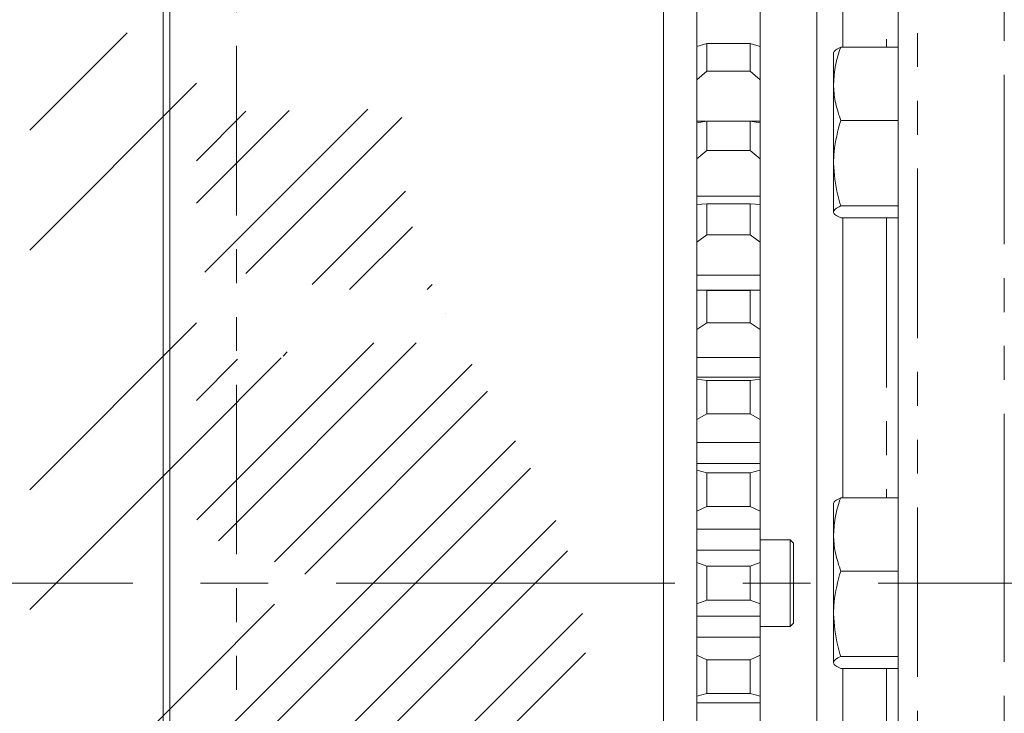
# Model space of a CAD drawing. Units: millimetres. Extents: x 11 to 1180, y 5 to 832.
# Drawn here: x 889 to 926, y 234 to 260 of the extents above; entities that cross this region are included whole.
import ezdxf

# ---------------------------------------------------------------- set-up
doc = ezdxf.new("R2010")
doc.units = ezdxf.units.MM
doc.linetypes.add('CENTERX2', pattern=[20.32, 12.7, -2.54, 2.54, -2.54])
doc.linetypes.add('PHANTOM', pattern=[12.7, 6.35, -1.27, 1.27, -1.27, 1.27, -1.27])
doc.layers.add('SLD-0', color=7, linetype='Continuous')
doc.styles.add('SLDTEXTSTYLE0', font='TXT', dxfattribs={"width": 0.605})
doc.dimstyles.new('SLDDIMSTYLE3', dxfattribs={"dimtxt": 3, "dimasz": 3, "dimexe": 0, "dimexo": 0.0625, "dimgap": 0.75, "dimtad": 0, "dimdec": 1, "dimlfac": 4, "dimrnd": 1e-09, "dimzin": 12, "dimdsep": 46, "dimtxsty": 'SLDTEXTSTYLE0', "dimsah": 1, "dimcen": 0.09, "dimadec": 0, "dimazin": 0, "dimtfac": 1, "dimtdec": 3, "dimtofl": 0, "dimtmove": 0, "dimatfit": 3, "dimfxl": 0, "dimfrac": 2, "dimtolj": 1, "dimtzin": 12, "dimarcsym": 0})
pattern_1 = [(45, (0, 0), (-2.245064, 2.245064), []), (45, (0, 1.5875), (-2.245064, 2.245064), [])]

# ---------------------------------------------------------------- blocks, each defined once
blk = doc.blocks.new('*D129')
at = {"layer": 'SLD-0'}
for p, q in [((1040.528, 291.267), (1040.528, 76.625)), ((887.977, 191.127), (887.977, 76.625)), ((887.977, 79.8), (957.512, 79.8)), ((1040.528, 79.8), (970.992, 79.8))]:
    blk.add_line(p, q, dxfattribs=at)
for points in [[(887.977, 79.8), (890.977, 79.339), (890.977, 80.262)], [(1040.528, 79.8), (1037.528, 80.262), (1037.528, 79.339)]]:
    blk.add_solid(points, dxfattribs=at)
at = {"layer": 'SLD-0', "insert": (959.1, 81.366), "char_height": 3, "attachment_point": 1, "style": 'SLDTEXTSTYLE0'}
blk.add_mtext('610.2', dxfattribs=at)
blk = doc.blocks.new('*D132')
at = {"layer": 'SLD-0'}
for p, q in [((1040.528, 293.629), (1040.528, 85.486)), ((919.051, 155.645), (919.051, 85.486)), ((919.051, 88.661), (973.049, 88.661)), ((1040.528, 88.661), (986.529, 88.661))]:
    blk.add_line(p, q, dxfattribs=at)
for points in [[(919.051, 88.661), (922.051, 88.199), (922.051, 89.122)], [(1040.528, 88.661), (1037.528, 89.122), (1037.528, 88.199)]]:
    blk.add_solid(points, dxfattribs=at)
at = {"layer": 'SLD-0', "insert": (974.637, 90.227), "char_height": 3, "attachment_point": 1, "style": 'SLDTEXTSTYLE0'}
blk.add_mtext('485.9', dxfattribs=at)

msp = doc.modelspace()

# ---------------------------------------------------------------- hatches: boundary and pattern name
at = {"linetype": 'Continuous', "lineweight": 0}
h = msp.add_hatch(dxfattribs=at)
h.set_pattern_fill('ANSI32', style=0)
h.paths.add_polyline_path([(888.976502, 230.584519), (895.226502, 230.584519), (895.226502, 259.521674), (888.976502, 259.521674)], flags=0)
h = msp.add_hatch(dxfattribs=at)
h.set_pattern_fill('STEEL', style=0)
h.set_pattern_definition(pattern_1)
edge = h.paths.add_edge_path(flags=0)
edge.add_spline(control_points=[(900.986454, 256.646673), (900.902736, 256.537188), (900.764446, 256.534103), (900.676497, 256.641507)], knot_values=[0.626450917, 0.626450917, 0.626450917, 0.626450917, 0.868407134, 0.868407134, 0.868407134, 0.868407134], weights=[0.622115008, 0.462683174, 0.459365503, 0.612161995], degree=3, periodic=0)
edge.add_spline(control_points=[(900.676497, 256.641507), (900.171484, 256.63309), (899.666471, 256.624674), (899.161459, 256.616257)], knot_values=[0.156255215, 0.156255215, 0.156255215, 0.156255215, 0.162316209, 0.162316209, 0.162316209, 0.162316209], weights=[1, 1, 1, 1], degree=3, periodic=0)
edge.add_spline(control_points=[(899.161459, 256.616257), (899.152357, 256.604353), (899.141826, 256.593422), (899.13027, 256.583883), (899.113208, 256.569799), (899.093479, 256.558467), (899.072718, 256.550825), (899.051956, 256.543182), (899.029588, 256.539019), (899.007467, 256.53868), (898.985346, 256.538341), (898.962862, 256.541816), (898.941876, 256.548818), (898.920889, 256.55582), (898.900822, 256.566542), (898.883337, 256.580096), (898.872393, 256.588579), (898.86229, 256.598271), (898.853361, 256.608854), (898.852736, 256.609595), (898.852116, 256.610341), (898.851502, 256.611091)], knot_values=[0.003734448, 0.003734448, 0.003734448, 0.003734448, 0.003915569, 0.003915569, 0.003915569, 0.004183383, 0.004183383, 0.004183383, 0.004451198, 0.004451198, 0.004451198, 0.004719013, 0.004719013, 0.004719013, 0.004986828, 0.004986828, 0.004986828, 0.005152989, 0.005152989, 0.005152989, 0.005164573, 0.005164573, 0.005164573, 0.005164573], weights=[1, 1, 1, 1, 1, 1, 1, 1, 1, 1, 1, 1, 1, 1, 1, 1, 1, 1, 1, 1, 1, 1], degree=3, periodic=0)
edge.add_spline(control_points=[(898.851502, 256.611091), (898.264561, 256.601308), (897.677621, 256.591526), (897.090681, 256.581744), (896.552621, 256.572776), (896.014561, 256.563808), (895.476502, 256.554841)], knot_values=[0.132117259, 0.132117259, 0.132117259, 0.132117259, 0.139161521, 0.139161521, 0.139161521, 0.145619133, 0.145619133, 0.145619133, 0.145619133], weights=[1, 1, 1, 1, 1, 1, 1], degree=3, periodic=0)
edge.add_spline(control_points=[(895.476502, 256.554841), (895.393168, 256.532512), (895.309835, 256.510183), (895.226502, 256.487853)], knot_values=[0.105089355, 0.105089355, 0.105089355, 0.105089355, 0.106124632, 0.106124632, 0.106124632, 0.106124632], weights=[1, 1, 1, 1], degree=3, periodic=0)
edge.add_line((895.226502, 256.487853), (895.226502, 250.556907))
edge.add_spline(control_points=[(895.226502, 250.556907), (895.366101, 250.55255), (895.505701, 250.548192), (895.6453, 250.543834), (896.589034, 250.514374), (897.532768, 250.484913), (898.476502, 250.455453)], knot_values=[0.011102558, 0.011102558, 0.011102558, 0.011102558, 0.012778569, 0.012778569, 0.012778569, 0.024108891, 0.024108891, 0.024108891, 0.024108891], weights=[1, 1, 1, 1, 1, 1, 1], degree=3, periodic=0)
edge.add_line((898.476502, 250.455453), (898.476502, 250.234174))
edge.add_line((898.476502, 250.234174), (899.476502, 250.234174))
edge.add_spline(control_points=[(899.476502, 250.234174), (899.544098, 250.121674), (899.611695, 250.009174), (899.679292, 249.896674)], knot_values=[0.007511511, 0.007511511, 0.007511511, 0.007511511, 0.009086466, 0.009086466, 0.009086466, 0.009086466], weights=[1, 1, 1, 1], degree=3, periodic=0)
edge.add_line((899.679292, 249.896674), (904.135407, 249.896674))
edge.add_spline(control_points=[(904.135407, 249.896674), (903.710611, 250.881297), (902.970759, 253.066234), (902.902535, 255.403214), (902.927056, 256.679017)], knot_values=[0.63389743, 0.63389743, 0.63389743, 0.63389743, 0.651944982, 0.673134248, 0.673134248, 0.673134248, 0.673134248], weights=[1, 1, 1, 1, 1], degree=3, periodic=0)
edge.add_spline(control_points=[(902.927056, 256.679017), (902.280189, 256.668236), (901.633321, 256.657454), (900.986454, 256.646673)], knot_values=[0.147251725, 0.147251725, 0.147251725, 0.147251725, 0.155015215, 0.155015215, 0.155015215, 0.155015215], weights=[1, 1, 1, 1], degree=3, periodic=0)
h = msp.add_hatch(dxfattribs=at)
h.set_pattern_fill('STEEL', style=0)
h.set_pattern_definition(pattern_1)
edge = h.paths.add_edge_path(flags=0)
edge.add_spline(control_points=[(903.832631, 250.641564), (903.625638, 251.185609), (903.45893, 251.710799), (903.332962, 252.203942), (903.059793, 253.273347), (902.980659, 254.204807), (902.945951, 254.915928), (902.908453, 255.684202), (902.920084, 256.21821), (902.923767, 256.4815), (902.925604, 256.612798), (902.927056, 256.679009), (902.927056, 256.679017)], knot_values=[0.16786503, 0.16786503, 0.16786503, 0.16786503, 0.176799273, 0.176799273, 0.176799273, 0.19621764, 0.19621764, 0.19621764, 0.217202617, 0.217202617, 0.217202617, 0.227578801, 0.227578801, 0.227578801, 0.227578801], weights=[1, 1, 1, 1, 1, 1, 1, 1, 1, 1, 1, 1, 1], degree=3, periodic=0)
edge.add_spline(control_points=[(902.927056, 256.679017), (902.902535, 255.403214), (902.970759, 253.066234), (903.710611, 250.881297), (904.135407, 249.896674)], knot_values=[0.326865752, 0.326865752, 0.326865752, 0.326865752, 0.348055018, 0.36610257, 0.36610257, 0.36610257, 0.36610257], weights=[1, 1, 1, 1, 1], degree=3, periodic=0)
edge.add_spline(control_points=[(904.135407, 249.896674), (904.135408, 249.89667), (904.135975, 249.895355), (904.137103, 249.892744), (904.14138, 249.882836), (904.154058, 249.853431), (904.173871, 249.808098), (904.195773, 249.757986), (904.227139, 249.68679), (904.26466, 249.603359), (904.305604, 249.512316), (904.355273, 249.403696), (904.408663, 249.289641), (904.463415, 249.172677), (904.52381, 249.046307), (904.584532, 248.921888), (904.642294, 248.803531), (904.701921, 248.683687), (904.758717, 248.571294), (904.810171, 248.469472), (904.860498, 248.371373), (904.905734, 248.284083), (904.946395, 248.205621), (904.9838, 248.134222), (905.014692, 248.075585), (905.044138, 248.019693), (905.068289, 247.974202), (905.084551, 247.943631), (905.100844, 247.913003), (905.109564, 247.89669), (905.109572, 247.896674)], knot_values=[0, 0, 0, 0, 0.000354099, 0.000354099, 0.000354099, 0.001718328, 0.001718328, 0.001718328, 0.003229343, 0.003229343, 0.003229343, 0.004879399, 0.004879399, 0.004879399, 0.006569649, 0.006569649, 0.006569649, 0.00817445, 0.00817445, 0.00817445, 0.00962595, 0.00962595, 0.00962595, 0.010929418, 0.010929418, 0.010929418, 0.012172608, 0.012172608, 0.012172608, 0.013419931, 0.013419931, 0.013419931, 0.013419931], weights=[1, 1, 1, 1, 1, 1, 1, 1, 1, 1, 1, 1, 1, 1, 1, 1, 1, 1, 1, 1, 1, 1, 1, 1, 1, 1, 1, 1, 1, 1, 1], degree=3, periodic=0)
edge.add_spline(control_points=[(905.109572, 247.896674), (906.710839, 244.896458), (910.99918, 238.836938), (909.01468, 229.43465), (907.401489, 223.221553), (906.567889, 221.053651)], knot_values=[0.378474407, 0.378474407, 0.378474407, 0.378474407, 0.434745821, 0.496836461, 0.534924084, 0.534924084, 0.534924084, 0.534924084], weights=[1, 1, 1, 1, 1, 1], degree=3, periodic=0)
edge.add_spline(control_points=[(906.567889, 221.053651), (906.567896, 221.05367), (906.738689, 221.47922), (907.00933, 222.276346), (907.243266, 222.965366), (907.549852, 223.947241), (907.875227, 225.146702), (908.219462, 226.415683), (908.606388, 227.960684), (908.986259, 229.659743), (909.375001, 231.39848), (909.759894, 233.367104), (909.809238, 235.39769), (909.838859, 236.616638), (909.736071, 237.887816), (909.431919, 239.093288), (909.128236, 240.296901), (908.635313, 241.454895), (908.089025, 242.544338), (907.908045, 242.90526), (907.720255, 243.260646), (907.529193, 243.611086)], knot_values=[0, 0, 0, 0, 0.026559708, 0.026559708, 0.026559708, 0.049382549, 0.049382549, 0.049382549, 0.07355651, 0.07355651, 0.07355651, 0.098363279, 0.098363279, 0.098363279, 0.113139393, 0.113139393, 0.113139393, 0.127830183, 0.127830183, 0.127830183, 0.13268048, 0.13268048, 0.13268048, 0.13268048], weights=[1, 1, 1, 1, 1, 1, 1, 1, 1, 1, 1, 1, 1, 1, 1, 1, 1, 1, 1, 1, 1, 1], degree=3, periodic=0)
edge.add_spline(control_points=[(907.529193, 243.611086), (907.51926, 243.629305), (907.508362, 243.649263), (907.49699, 243.670049), (907.46054, 243.736672), (907.418561, 243.812982), (907.37559, 243.890591), (907.345788, 243.944415), (907.314598, 244.000516), (907.283852, 244.055607), (907.267997, 244.084016), (907.251935, 244.112739), (907.237074, 244.139267)], knot_values=[0.000012023, 0.000012023, 0.000012023, 0.000012023, 0.000353355, 0.000353355, 0.000353355, 0.001462711, 0.001462711, 0.001462711, 0.002228203, 0.002228203, 0.002228203, 0.002621355, 0.002621355, 0.002621355, 0.002621355], weights=[1, 1, 1, 1, 1, 1, 1, 1, 1, 1, 1, 1, 1], degree=3, periodic=0)
edge.add_spline(control_points=[(907.237074, 244.139267), (906.358711, 245.707307), (905.440734, 247.211971), (904.721461, 248.645274), (904.499712, 249.087156), (904.295278, 249.523012), (904.113099, 249.948581)], knot_values=[0.135145382, 0.135145382, 0.135145382, 0.135145382, 0.157331001, 0.157331001, 0.157331001, 0.164112425, 0.164112425, 0.164112425, 0.164112425], weights=[1, 1, 1, 1, 1, 1, 1], degree=3, periodic=0)
edge.add_spline(control_points=[(904.113099, 249.948581), (904.09226, 249.99726), (904.06754, 250.055579), (904.041714, 250.117517), (903.99339, 250.233408), (903.940189, 250.364105), (903.88298, 250.51085), (903.866812, 250.55232), (903.850022, 250.595855), (903.832631, 250.641564)], knot_values=[0.000017855, 0.000017855, 0.000017855, 0.000017855, 0.001149194, 0.001149194, 0.001149194, 0.003278, 0.003278, 0.003278, 0.003874284, 0.003874284, 0.003874284, 0.003874284], weights=[1, 1, 1, 1, 1, 1, 1, 1, 1, 1], degree=3, periodic=0)
h = msp.add_hatch(dxfattribs=at)
h.set_pattern_fill('STEEL', style=0)
h.set_pattern_definition(pattern_1)
edge = h.paths.add_edge_path(flags=0)
edge.add_spline(control_points=[(906.567889, 221.053651), (907.401489, 223.221553), (909.01468, 229.43465), (910.99918, 238.836938), (906.710839, 244.896458), (905.109572, 247.896674)], knot_values=[0.465075916, 0.465075916, 0.465075916, 0.465075916, 0.503163539, 0.565254179, 0.621525593, 0.621525593, 0.621525593, 0.621525593], weights=[1, 1, 1, 1, 1, 1], degree=3, periodic=0)
edge.add_line((905.109572, 247.896674), (899.679292, 247.896674))
edge.add_spline(control_points=[(899.679292, 247.896674), (899.611695, 247.784174), (899.544098, 247.671674), (899.476502, 247.559174)], knot_values=[0.018452216, 0.018452216, 0.018452216, 0.018452216, 0.020038306, 0.020038306, 0.020038306, 0.020038306], weights=[1, 1, 1, 1], degree=3, periodic=0)
edge.add_line((899.476502, 247.559174), (898.476502, 247.559174))
edge.add_line((898.476502, 247.559174), (898.476502, 247.337895))
edge.add_spline(control_points=[(898.476502, 247.337895), (897.532768, 247.308435), (896.589034, 247.278975), (895.6453, 247.249514), (895.505701, 247.245157), (895.366101, 247.240799), (895.226502, 247.236441)], knot_values=[0.035059667, 0.035059667, 0.035059667, 0.035059667, 0.04638999, 0.04638999, 0.04638999, 0.048066, 0.048066, 0.048066, 0.048066], weights=[1, 1, 1, 1, 1, 1, 1], degree=3, periodic=0)
edge.add_line((895.226502, 247.236441), (895.226502, 241.277924))
edge.add_spline(control_points=[(895.226502, 241.277924), (895.318153, 241.119179), (895.409805, 240.960433), (895.501457, 240.801688)], knot_values=[0.013220436, 0.013220436, 0.013220436, 0.013220436, 0.015420076, 0.015420076, 0.015420076, 0.015420076], weights=[1, 1, 1, 1], degree=3, periodic=0)
edge.add_spline(control_points=[(895.501457, 240.801688), (895.95012, 240.542652), (896.398783, 240.283617), (896.847446, 240.024581), (897.040344, 239.913211), (897.233243, 239.801841), (897.426142, 239.690471)], knot_values=[0.011829651, 0.011829651, 0.011829651, 0.011829651, 0.018046508, 0.018046508, 0.018046508, 0.02071939, 0.02071939, 0.02071939, 0.02071939], weights=[1, 1, 1, 1, 1, 1, 1], degree=3, periodic=0)
edge.add_line((897.426142, 239.690471), (897.426142, 239.690424))
edge.add_line((897.426142, 239.690424), (899.013642, 239.690424))
edge.add_spline(control_points=[(899.013642, 239.690424), (899.062554, 239.60902), (899.111467, 239.527615), (899.16038, 239.446211), (899.242928, 239.308827), (899.325477, 239.171444), (899.408025, 239.03406), (899.428662, 238.999714), (899.449299, 238.965368), (899.469936, 238.931022), (899.475095, 238.922436), (899.480255, 238.913849), (899.485413, 238.905263), (899.486703, 238.903116), (899.487994, 238.90097), (899.489281, 238.898822), (899.489603, 238.898285), (899.489928, 238.897749), (899.490242, 238.897207), (899.490321, 238.89707), (899.490408, 238.896936), (899.490461, 238.896787), (899.490472, 238.896756), (899.490481, 238.896724), (899.490483, 238.896691), (899.490485, 238.896658), (899.49048, 238.896624), (899.490471, 238.896593), (899.490457, 238.896545), (899.490436, 238.8965), (899.490414, 238.896455), (899.490375, 238.896374), (899.49033, 238.896295), (899.490285, 238.896217), (899.4902, 238.896068), (899.490113, 238.89592), (899.490025, 238.895772), (899.489856, 238.895487), (899.489687, 238.895204), (899.489517, 238.89492), (899.489188, 238.894371), (899.488859, 238.893823), (899.48853, 238.893275), (899.487894, 238.892215), (899.487257, 238.891154), (899.48662, 238.890094), (899.485388, 238.888043), (899.484156, 238.885992), (899.482924, 238.883942), (899.48054, 238.879973), (899.478155, 238.876005), (899.475771, 238.872037), (899.471158, 238.864359), (899.466544, 238.856681), (899.461931, 238.849003), (899.453004, 238.834146), (899.444078, 238.81929), (899.435151, 238.804434), (899.417879, 238.775688), (899.400606, 238.746942), (899.383334, 238.718196), (899.349913, 238.662574), (899.316493, 238.606953), (899.283072, 238.551332), (899.218405, 238.443708), (899.153739, 238.336085), (899.089072, 238.228462), (899.063929, 238.186616), (899.038785, 238.14477), (899.013642, 238.102924)], knot_values=[0.006553629, 0.006553629, 0.006553629, 0.006553629, 0.00769326, 0.00769326, 0.00769326, 0.009616574, 0.009616574, 0.009616574, 0.010097403, 0.010097403, 0.010097403, 0.01021761, 0.01021761, 0.01021761, 0.010247662, 0.010247662, 0.010247662, 0.010255176, 0.010255176, 0.010255176, 0.010257073, 0.010257073, 0.010257073, 0.010257468, 0.010257468, 0.010257468, 0.010257864, 0.010257864, 0.010257864, 0.010258457, 0.010258457, 0.010258457, 0.010259536, 0.010259536, 0.010259536, 0.010261589, 0.010261589, 0.010261589, 0.01026554, 0.01026554, 0.01026554, 0.010273178, 0.010273178, 0.010273178, 0.01028795, 0.01028795, 0.01028795, 0.010316531, 0.010316531, 0.010316531, 0.010371831, 0.010371831, 0.010371831, 0.010478832, 0.010478832, 0.010478832, 0.010685871, 0.010685871, 0.010685871, 0.011086476, 0.011086476, 0.011086476, 0.011861616, 0.011861616, 0.011861616, 0.013361454, 0.013361454, 0.013361454, 0.013944621, 0.013944621, 0.013944621, 0.013944621], weights=[1, 1, 1, 1, 1, 1, 1, 1, 1, 1, 1, 1, 1, 1, 1, 1, 1, 1, 1, 1, 1, 1, 1, 1, 1, 1, 1, 1, 1, 1, 1, 1, 1, 1, 1, 1, 1, 1, 1, 1, 1, 1, 1, 1, 1, 1, 1, 1, 1, 1, 1, 1, 1, 1, 1, 1, 1, 1, 1, 1, 1, 1, 1, 1, 1, 1, 1, 1, 1, 1], degree=3, periodic=0)
edge.add_line((899.013642, 238.102924), (897.426142, 238.102924))
edge.add_line((897.426142, 238.102924), (897.426142, 238.102878))
edge.add_spline(control_points=[(897.426142, 238.102878), (896.78458, 237.732472), (896.143018, 237.362066), (895.501457, 236.99166)], knot_values=[0.0333004, 0.0333004, 0.0333004, 0.0333004, 0.042024811, 0.042024811, 0.042024811, 0.042024811], weights=[1, 1, 1, 1], degree=3, periodic=0)
edge.add_spline(control_points=[(895.501457, 236.99166), (895.448322, 236.899628), (895.395188, 236.807597), (895.342053, 236.715565), (895.303536, 236.648851), (895.265019, 236.582138), (895.226502, 236.515424)], knot_values=[0.033064261, 0.033064261, 0.033064261, 0.033064261, 0.034346258, 0.034346258, 0.034346258, 0.035275577, 0.035275577, 0.035275577, 0.035275577], weights=[1, 1, 1, 1, 1, 1, 1], degree=3, periodic=0)
edge.add_line((895.226502, 236.515424), (895.226502, 230.396674))
edge.add_line((895.226502, 230.396674), (900.976502, 230.396674))
edge.add_line((900.976502, 230.396674), (900.976502, 230.171674))
edge.add_line((900.976502, 230.171674), (903.801502, 230.171674))
edge.add_spline(control_points=[(903.801502, 230.171674), (903.862366, 230.070379), (903.92323, 229.969083), (903.984095, 229.867788), (904.129972, 229.625008), (904.275849, 229.382228), (904.421726, 229.139448), (904.458195, 229.078753), (904.494664, 229.018058), (904.531133, 228.957363), (904.540251, 228.942189), (904.549368, 228.927015), (904.558485, 228.911841), (904.560764, 228.908048), (904.563044, 228.904255), (904.565322, 228.90046), (904.565892, 228.899512), (904.566463, 228.898564), (904.567027, 228.897613), (904.567169, 228.897374), (904.567317, 228.89714), (904.56744, 228.896891), (904.567467, 228.896836), (904.567494, 228.896778), (904.567504, 228.896718), (904.567509, 228.896686), (904.567508, 228.896653), (904.567502, 228.896622), (904.567494, 228.89658), (904.567478, 228.89654), (904.56746, 228.896501), (904.567429, 228.896432), (904.567393, 228.896365), (904.567356, 228.896299), (904.567286, 228.896174), (904.567214, 228.896051), (904.567141, 228.895928), (904.567002, 228.895691), (904.566861, 228.895455), (904.56672, 228.895219), (904.566447, 228.894763), (904.566174, 228.894308), (904.565901, 228.893853), (904.565373, 228.892972), (904.564844, 228.892092), (904.564316, 228.891212), (904.563293, 228.889509), (904.56227, 228.887807), (904.561247, 228.886104), (904.559268, 228.88281), (904.557289, 228.879516), (904.555309, 228.876221), (904.55148, 228.869847), (904.54765, 228.863473), (904.54382, 228.857099), (904.536409, 228.844766), (904.528999, 228.832433), (904.521588, 228.8201), (904.507249, 228.796236), (904.492911, 228.772372), (904.478572, 228.748508), (904.450827, 228.702334), (904.423083, 228.656159), (904.395338, 228.609984), (904.341655, 228.52064), (904.287971, 228.431295), (904.234287, 228.341951), (904.130414, 228.169076), (904.02654, 227.996201), (903.922666, 227.823326), (903.882278, 227.756108), (903.84189, 227.688891), (903.801502, 227.621674)], knot_values=[0.012177197, 0.012177197, 0.012177197, 0.012177197, 0.013595293, 0.013595293, 0.013595293, 0.016994116, 0.016994116, 0.016994116, 0.017843822, 0.017843822, 0.017843822, 0.018056248, 0.018056248, 0.018056248, 0.018109355, 0.018109355, 0.018109355, 0.018122632, 0.018122632, 0.018122632, 0.018125957, 0.018125957, 0.018125957, 0.018126699, 0.018126699, 0.018126699, 0.018127084, 0.018127084, 0.018127084, 0.018127591, 0.018127591, 0.018127591, 0.018128495, 0.018128495, 0.018128495, 0.018130199, 0.018130199, 0.018130199, 0.018133474, 0.018133474, 0.018133474, 0.018139798, 0.018139798, 0.018139798, 0.01815203, 0.01815203, 0.01815203, 0.018175695, 0.018175695, 0.018175695, 0.018221484, 0.018221484, 0.018221484, 0.018310081, 0.018310081, 0.018310081, 0.018481508, 0.018481508, 0.018481508, 0.018813207, 0.018813207, 0.018813207, 0.019455019, 0.019455019, 0.019455019, 0.020696879, 0.020696879, 0.020696879, 0.023099785, 0.023099785, 0.023099785, 0.024034081, 0.024034081, 0.024034081, 0.024034081], weights=[1, 1, 1, 1, 1, 1, 1, 1, 1, 1, 1, 1, 1, 1, 1, 1, 1, 1, 1, 1, 1, 1, 1, 1, 1, 1, 1, 1, 1, 1, 1, 1, 1, 1, 1, 1, 1, 1, 1, 1, 1, 1, 1, 1, 1, 1, 1, 1, 1, 1, 1, 1, 1, 1, 1, 1, 1, 1, 1, 1, 1, 1, 1, 1, 1, 1, 1, 1, 1, 1, 1, 1, 1], degree=3, periodic=0)
edge.add_line((903.801502, 227.621674), (900.976502, 227.621674))
edge.add_line((900.976502, 227.621674), (900.976502, 227.396674))
edge.add_line((900.976502, 227.396674), (895.226502, 227.396674))
edge.add_line((895.226502, 227.396674), (895.226502, 221.305495))
edge.add_spline(control_points=[(895.226502, 221.305495), (895.309835, 221.283166), (895.393168, 221.260837), (895.476502, 221.238507)], knot_values=[0.114160545, 0.114160545, 0.114160545, 0.114160545, 0.115195821, 0.115195821, 0.115195821, 0.115195821], weights=[1, 1, 1, 1], degree=3, periodic=0)
edge.add_spline(control_points=[(895.476502, 221.238507), (896.014561, 221.22954), (896.552621, 221.220572), (897.090681, 221.211604), (897.677621, 221.201822), (898.264561, 221.19204), (898.851502, 221.182257)], knot_values=[0.132703908, 0.132703908, 0.132703908, 0.132703908, 0.139161521, 0.139161521, 0.139161521, 0.146205783, 0.146205783, 0.146205783, 0.146205783], weights=[1, 1, 1, 1, 1, 1, 1], degree=3, periodic=0)
edge.add_spline(control_points=[(898.851502, 221.182257), (898.862316, 221.195464), (898.87496, 221.207356), (898.888804, 221.217341), (898.906747, 221.230283), (898.927172, 221.240306), (898.948388, 221.246579), (898.967533, 221.25224), (898.987771, 221.254997), (899.007732, 221.254664)], knot_values=[0.000495313, 0.000495313, 0.000495313, 0.000495313, 0.000701791, 0.000701791, 0.000701791, 0.000969606, 0.000969606, 0.000969606, 0.001211247, 0.001211247, 0.001211247, 0.001211247], weights=[1, 1, 1, 1, 1, 1, 1, 1, 1, 1], degree=3, periodic=0)
edge.add_spline(control_points=[(899.007732, 221.254664), (899.071574, 221.253601), (899.125591, 221.224005), (899.161464, 221.177091)], knot_values=[0, 0, 0, 0, 0.121467515, 0.121467515, 0.121467515, 0.121467515], weights=[0.500034663, 0.501383151, 0.542076593, 0.622114986], degree=3, periodic=0)
edge.add_spline(control_points=[(899.161464, 221.177091), (900.274811, 221.158536), (901.388159, 221.13998), (902.501507, 221.121424)], knot_values=[0.118000485, 0.118000485, 0.118000485, 0.118000485, 0.131362513, 0.131362513, 0.131362513, 0.131362513], weights=[1, 1, 1, 1], degree=3, periodic=0)
edge.add_spline(control_points=[(902.501507, 221.121424), (902.589456, 221.228828), (902.727746, 221.225743), (902.811464, 221.116258)], knot_values=[0, 0, 0, 0, 0.241956216, 0.241956216, 0.241956216, 0.241956216], weights=[0.612162012, 0.45936551, 0.462683168, 0.622114987], degree=3, periodic=0)
edge.add_spline(control_points=[(902.811464, 221.116258), (903.441127, 221.105764), (904.070791, 221.095269), (904.700454, 221.084775), (905.184139, 221.076713), (905.667823, 221.068652), (906.151507, 221.060591)], knot_values=[0.132602513, 0.132602513, 0.132602513, 0.132602513, 0.140159526, 0.140159526, 0.140159526, 0.14596454, 0.14596454, 0.14596454, 0.14596454], weights=[1, 1, 1, 1, 1, 1, 1], degree=3, periodic=0)
edge.add_spline(control_points=[(906.151507, 221.060591), (906.239456, 221.167995), (906.377746, 221.16491), (906.461464, 221.055425)], knot_values=[0, 0, 0, 0, 0.241956216, 0.241956216, 0.241956216, 0.241956216], weights=[0.612162013, 0.459365509, 0.462683168, 0.622114987], degree=3, periodic=0)
edge.add_spline(control_points=[(906.461464, 221.055425), (906.496939, 221.054833), (906.532414, 221.054242), (906.567889, 221.053651)], knot_values=[0.14720454, 0.14720454, 0.14720454, 0.14720454, 0.147630302, 0.147630302, 0.147630302, 0.147630302], weights=[1, 1, 1, 1], degree=3, periodic=0)

# ---------------------------------------------------------------- linework, layer by layer
at = {"color": 8, "linetype": 'PHANTOM', "lineweight": 0}
for p, q in [((925.501577, 238.896675), (925.501577, 292.645759)), ((922.251577, 292.532268), (922.251577, 185.261077)), ((896.726502, 271.727576), (896.726502, 211.628608)), ((921.088412, 266.896784), (921.088412, 258.981562)), ((921.088412, 252.581789), (921.088412, 242.096565)), ((925.501577, 185.14759), (925.501577, 238.896675)), ((921.088412, 235.696784), (921.088412, 225.21156))]:
    msp.add_line(p, q, dxfattribs=at)
at = {"color": 7, "linetype": 'Continuous', "lineweight": 15}
for p, q in [((921.527751, 291.782725), (921.527751, 214.956216)), ((893.976502, 285.646676), (893.976502, 192.146681)), ((894.226503, 285.396672), (894.226503, 192.396677)), ((912.726501, 272.021673), (912.726501, 217.782564)), ((919.452752, 258.981562), (919.452752, 266.896784)), ((918.476502, 266.021676), (918.476502, 217.782564)), ((913.976502, 260.502733), (913.976502, 259.379341)), ((916.351502, 260.502733), (916.351502, 259.000539)), ((913.976502, 259.379341), (913.976502, 259.034387)), ((913.976502, 259.006984), (914.351502, 259.120225)), ((914.351502, 259.120225), (914.351502, 258.086308)), ((915.976501, 259.120225), (914.351502, 259.120225)), ((915.976501, 259.120225), (915.976501, 258.086308)), ((915.976501, 259.120225), (916.351502, 259.006984)), ((913.976502, 259.006984), (913.976502, 257.755264)), ((916.351502, 259.006984), (916.351502, 257.755264)), ((919.102752, 257.60702), (919.102752, 258.781671)), ((919.370701, 258.981562), (921.527751, 258.981562)), ((914.351502, 258.086308), (913.976502, 257.755264)), ((915.976501, 258.086308), (914.351502, 258.086308)), ((916.351502, 257.755264), (915.976501, 258.086308)), ((913.976502, 257.755264), (913.976502, 256.714254)), ((916.351502, 257.755264), (916.351502, 256.209969)), ((919.102752, 254.632524), (919.102752, 257.60702)), ((913.976502, 256.714254), (913.976502, 256.141096)), ((913.976502, 256.141096), (914.351502, 256.213493)), ((914.333269, 256.209969), (913.976502, 256.209969)), ((913.976502, 256.141096), (913.976502, 254.801176)), ((914.351502, 256.213493), (914.351502, 255.106717)), ((915.976501, 256.213493), (914.351502, 256.213493)), ((915.976501, 256.213493), (915.976501, 255.106717)), ((915.976501, 256.213493), (916.351502, 256.141096)), ((916.351502, 256.209969), (915.994734, 256.209969)), ((916.351502, 256.209969), (916.351502, 256.14161)), ((916.351502, 256.141096), (916.351502, 254.801176)), ((919.370701, 256.23247), (921.527751, 256.23247)), ((914.351502, 255.106717), (913.976502, 254.801176)), ((915.976501, 255.106717), (914.351502, 255.106717)), ((916.351502, 254.801176), (915.976501, 255.106717)), ((913.976502, 254.801176), (913.976502, 253.853954)), ((916.351502, 254.801176), (916.351502, 253.404028)), ((919.102752, 252.807184), (919.102752, 254.632524)), ((913.976502, 253.853954), (913.976502, 253.086283)), ((916.351502, 253.404028), (913.976502, 253.404028)), ((916.351502, 253.404028), (916.351502, 253.087401)), ((913.976502, 253.086283), (914.351502, 253.117024)), ((913.976502, 253.086283), (913.976502, 251.672833)), ((914.351502, 253.117024), (914.351502, 251.949526)), ((915.976501, 253.117024), (914.351502, 253.117024)), ((915.976501, 253.117024), (915.976501, 251.949526)), ((915.976501, 253.117024), (916.351502, 253.086283)), ((916.351502, 253.086283), (916.351502, 251.672833)), ((919.370701, 253.032587), (921.527751, 253.032587)), ((919.370701, 252.581789), (921.527751, 252.581789)), ((919.452752, 242.096565), (919.452752, 252.581789)), ((914.351502, 251.949526), (913.976502, 251.672833)), ((913.976502, 251.672833), (913.976502, 250.82977)), ((915.976501, 251.949526), (914.351502, 251.949526)), ((916.351502, 251.672833), (915.976501, 251.949526)), ((916.351502, 251.672833), (916.351502, 250.439137)), ((913.976502, 250.82977), (913.976502, 249.876491)), ((916.351502, 250.439137), (913.976502, 250.439137)), ((916.351502, 250.439137), (916.351502, 249.876491)), ((916.351502, 249.876491), (913.976502, 249.876491)), ((913.976502, 249.876491), (913.976502, 249.875999)), ((913.976502, 249.875999), (914.351502, 249.864764)), ((913.976502, 249.875999), (913.976502, 248.40451)), ((914.351502, 249.864764), (914.351502, 248.649328)), ((915.976501, 249.864764), (914.351502, 249.864764)), ((915.976501, 249.864764), (916.351502, 249.875999)), ((915.976501, 249.864764), (915.976501, 248.649328)), ((916.351502, 249.876491), (916.351502, 249.875999)), ((916.351502, 249.875999), (916.351502, 248.40451)), ((914.351502, 248.649328), (913.976502, 248.40451)), ((913.976502, 248.40451), (913.976502, 247.674852)), ((915.976501, 248.649328), (914.351502, 248.649328)), ((916.351502, 248.40451), (915.976501, 248.649328)), ((916.351502, 248.40451), (916.351502, 247.347786)), ((913.976502, 247.674852), (913.976502, 246.586382)), ((916.351502, 247.347786), (913.976502, 247.347786)), ((916.351502, 247.347786), (916.351502, 246.586382)), ((916.351502, 246.616221), (913.976502, 246.616221)), ((913.976502, 246.616221), (913.976502, 246.545426)), ((913.976502, 246.545426), (914.351502, 246.492333)), ((913.976502, 246.545426), (913.976502, 245.032019)), ((915.976501, 246.492333), (916.351502, 246.545426)), ((916.351502, 246.616221), (916.351502, 246.545426)), ((916.351502, 246.545426), (916.351502, 245.032019)), ((914.351502, 246.492333), (914.351502, 245.242267)), ((915.976501, 246.492333), (914.351502, 246.492333)), ((915.976501, 246.492333), (915.976501, 245.242267)), ((914.351502, 245.242267), (913.976502, 245.032019)), ((913.976502, 245.032019), (913.976502, 244.423761)), ((915.976501, 245.242267), (914.351502, 245.242267)), ((916.351502, 245.032019), (915.976501, 245.242267)), ((916.351502, 245.032019), (916.351502, 244.16384)), ((913.976502, 244.423761), (913.976502, 243.340812)), ((916.351502, 244.16384), (913.976502, 244.16384)), ((916.351502, 244.16384), (916.351502, 243.385284)), ((916.351502, 243.385284), (913.976502, 243.385284)), ((913.976502, 243.340812), (913.976502, 243.131048)), ((916.351502, 243.385284), (916.351502, 243.131048)), ((913.976502, 243.131048), (913.976502, 241.59231)), ((913.976502, 243.131048), (914.351502, 243.036679)), ((914.351502, 243.036679), (914.351502, 241.765692)), ((915.976501, 243.036679), (914.351502, 243.036679)), ((915.976501, 243.036679), (916.351502, 243.131048)), ((915.976501, 243.036679), (915.976501, 241.765692)), ((916.351502, 243.131048), (916.351502, 241.59231)), ((919.370701, 242.096565), (921.527751, 242.096565)), ((914.351502, 241.765692), (913.976502, 241.59231)), ((915.976501, 241.765692), (914.351502, 241.765692)), ((916.351502, 241.59231), (915.976501, 241.765692)), ((919.102752, 240.722015), (919.102752, 241.896673)), ((913.976502, 241.59231), (913.976502, 241.112105)), ((916.351502, 241.59231), (916.351502, 240.92219)), ((913.976502, 241.112105), (913.976502, 240.017168)), ((916.351502, 240.92219), (913.976502, 240.92219)), ((916.351502, 240.92219), (916.351502, 240.135006)), ((919.102752, 237.747527), (919.102752, 240.722015)), ((917.476501, 240.521676), (916.351502, 240.521676)), ((917.601502, 240.396678), (917.476501, 240.521676)), ((917.476501, 237.271673), (917.476501, 240.521676)), ((917.601502, 240.396678), (917.601502, 237.396672)), ((916.351502, 240.135006), (913.976502, 240.135006)), ((913.976502, 240.017168), (913.976502, 239.670283)), ((916.351502, 240.135006), (916.351502, 239.670283)), ((913.976502, 239.670283), (913.976502, 238.123066)), ((913.976502, 239.670283), (914.351502, 239.535666)), ((914.351502, 239.535666), (914.351502, 238.257683)), ((915.976501, 239.535666), (914.351502, 239.535666)), ((915.976501, 239.535666), (916.351502, 239.670283)), ((915.976501, 239.535666), (915.976501, 238.257683)), ((916.351502, 239.670283), (916.351502, 238.123066)), ((919.370701, 239.347472), (921.527751, 239.347472)), ((914.351502, 238.257683), (913.976502, 238.123066)), ((913.976502, 238.123066), (913.976502, 237.776182)), ((915.976501, 238.257683), (914.351502, 238.257683)), ((916.351502, 238.123066), (915.976501, 238.257683)), ((916.351502, 238.123066), (916.351502, 237.658343)), ((913.976502, 237.776182), (913.976502, 236.681237)), ((916.351502, 237.658343), (913.976502, 237.658343)), ((916.351502, 237.658343), (916.351502, 236.87116)), ((919.102752, 235.922187), (919.102752, 237.747527)), ((916.351502, 237.271673), (917.476501, 237.271673)), ((917.476501, 237.271673), (917.601502, 237.396672)), ((916.351502, 236.87116), (913.976502, 236.87116)), ((913.976502, 236.681237), (913.976502, 236.20104)), ((916.351502, 236.87116), (916.351502, 236.20104)), ((913.976502, 236.20104), (913.976502, 234.662301)), ((913.976502, 236.20104), (914.351502, 236.027657)), ((915.976501, 236.027657), (916.351502, 236.20104)), ((916.351502, 236.20104), (916.351502, 234.662301)), ((914.351502, 236.027657), (914.351502, 234.75667)), ((915.976501, 236.027657), (914.351502, 236.027657)), ((915.976501, 236.027657), (915.976501, 234.75667)), ((919.370701, 236.147582), (921.527751, 236.147582)), ((919.370701, 235.696784), (921.527751, 235.696784)), ((919.452752, 225.21156), (919.452752, 235.696784)), ((914.351502, 234.75667), (913.976502, 234.662301)), ((915.976501, 234.75667), (914.351502, 234.75667)), ((916.351502, 234.662301), (915.976501, 234.75667)), ((913.976502, 234.662301), (913.976502, 234.452537)), ((913.976502, 234.452537), (913.976502, 233.369588)), ((916.351502, 234.408065), (913.976502, 234.408065)), ((916.351502, 234.662301), (916.351502, 234.408065)), ((916.351502, 234.408065), (916.351502, 233.629509))]:
    msp.add_line(p, q, dxfattribs=at)
for points, knots in [([(919.370701, 258.981562), (919.295809, 258.75833), (919.144654, 258.307774), (919.116803, 257.842015), (919.102752, 257.60702)], [0, 0, 0, 0, 0.495458676, 1, 1, 1, 1]), ([(919.102752, 258.75616), (919.103072, 258.761504), (919.105494, 258.801973), (919.164017, 258.878253), (919.301387, 258.946916), (919.370701, 258.981562)], [0, 0, 0, 0, 0.070098887, 0.530789624, 1, 1, 1, 1]), ([(919.102752, 257.60702), (919.103072, 257.574434), (919.105495, 257.327695), (919.164017, 256.862495), (919.301387, 256.443757), (919.370701, 256.23247)], [0, 0, 0, 0, 0.070097783, 0.530788142, 1, 1, 1, 1]), ([(919.370701, 256.23247), (919.265448, 255.846837), (919.121534, 255.319559), (919.106729, 254.778005), (919.102752, 254.632524)], [0, 0, 0, 0, 0.731364342, 1, 1, 1, 1]), ([(919.102752, 254.632524), (919.132769, 254.230246), (919.173199, 253.68842), (919.330252, 253.166904), (919.370701, 253.032587)], [0, 0, 0, 0, 0.742448814, 1, 1, 1, 1]), ([(919.370701, 253.032587), (919.295809, 252.99598), (919.144654, 252.922094), (919.116803, 252.845719), (919.102752, 252.807184)], [0, 0, 0, 0, 0.495458034, 1, 1, 1, 1]), ([(919.102752, 252.807184), (919.103072, 252.80184), (919.105494, 252.761372), (919.164017, 252.685102), (919.301387, 252.616437), (919.370701, 252.581789)], [0, 0, 0, 0, 0.070098925, 0.530789367, 1, 1, 1, 1]), ([(919.370701, 242.096565), (919.295809, 241.873333), (919.144653, 241.422776), (919.116803, 240.957012), (919.102752, 240.722015)], [0, 0, 0, 0, 0.495457015, 1, 1, 1, 1]), ([(919.102752, 241.871163), (919.103072, 241.876507), (919.105494, 241.916975), (919.164017, 241.993243), (919.301387, 242.061914), (919.370701, 242.096565)], [0, 0, 0, 0, 0.070098888, 0.530789081, 1, 1, 1, 1]), ([(919.102752, 240.722015), (919.103072, 240.68943), (919.105494, 240.442695), (919.164017, 239.977488), (919.301387, 239.558756), (919.370701, 239.347472)], [0, 0, 0, 0, 0.070099302, 0.530789885, 1, 1, 1, 1]), ([(919.370701, 239.347472), (919.265448, 238.96184), (919.121534, 238.434563), (919.106729, 237.893008), (919.102752, 237.747527)], [0, 0, 0, 0, 0.731364935, 1, 1, 1, 1]), ([(919.102752, 237.747527), (919.13277, 237.345249), (919.1732, 236.803422), (919.330252, 236.281901), (919.370701, 236.147582)], [0, 0, 0, 0, 0.742446205, 1, 1, 1, 1]), ([(919.370701, 236.147582), (919.295809, 236.110978), (919.144653, 236.037099), (919.116803, 235.960722), (919.102752, 235.922187)], [0, 0, 0, 0, 0.495457763, 1, 1, 1, 1]), ([(919.102752, 235.922187), (919.103072, 235.916842), (919.105494, 235.876374), (919.164017, 235.800107), (919.301387, 235.731435), (919.370701, 235.696784)], [0, 0, 0, 0, 0.070098888, 0.530789081, 1, 1, 1, 1])]:
    msp.add_open_spline(points, degree=3, knots=knots, dxfattribs=at)
at = {"layer": 'SLD-0', "color": 7, "linetype": 'CENTERX2', "lineweight": 0}
msp.add_line((933.476502, 238.896674), (805.661721, 238.896674), dxfattribs=at)

# ---------------------------------------------------------------- dimensions: what is measured, and where the dimension line sits
at = {"layer": 'SLD-0'}
for base, p1, p2, picture, middle in [((919.050752, 88.66052), (1040.527752, 294.899042), (919.050752, 156.915174), '*D132', (979.789252, 88.66052)), ((887.976502, 79.800223), (1040.527752, 292.537015), (887.976502, 192.396674), '*D129', (964.252127, 79.800223))]:
    dim = msp.add_linear_dim(base=base, p1=p1, p2=p2, dimstyle='SLDDIMSTYLE3', dxfattribs=at)
    dim.commit()
    dim.dimension.update_dxf_attribs({"geometry": picture, "text_midpoint": middle, "dimtype": 160})

doc.saveas('drawing.dxf')
